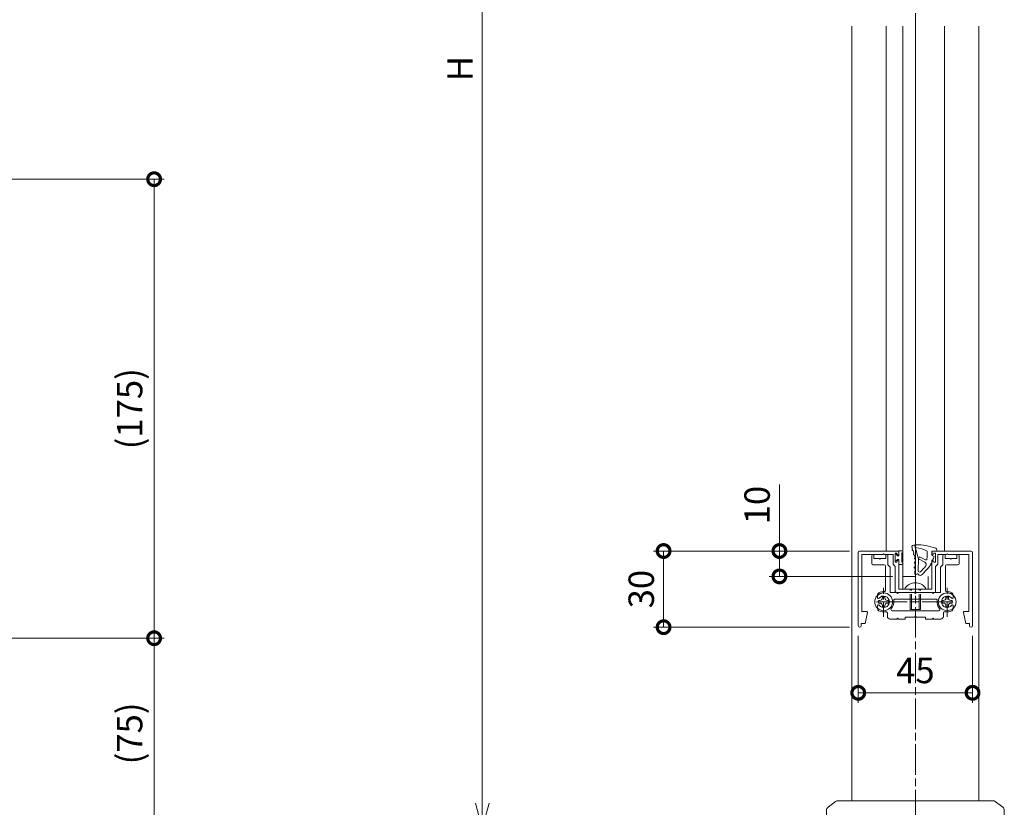
# Model space of a CAD drawing. Units: millimetres. Extents: x 0 to 9675, y 0 to 3503.
# Drawn here: x 3632 to 4020, y 2758 to 3068 of the extents above; entities that cross this region are included whole.
import ezdxf

# ---------------------------------------------------------------- set-up
doc = ezdxf.new("R2010")
doc.units = ezdxf.units.MM
for name, pattern in [('AM_ISO02W050', [7.5, 6, -1.5]), ('AM_ISO08W050', [18, 12, -1.5, 3, -1.5]), ('AM_ISO08W050x2', [9, 6, -0.75, 1.5, -0.75])]:
    doc.linetypes.add(name, pattern=pattern)
for name, color, linetype, lineweight in [('AM_0', 7, 'Continuous', 18), ('AM_3', 6, 'AM_ISO02W050', 9), ('AM_5', 3, 'Continuous', 9), ('AM_7', 4, 'AM_ISO08W050', 9), ('BLOCK', 7, 'Continuous', 0)]:
    doc.layers.add(name, color=color, linetype=linetype, lineweight=lineweight)
doc.styles.add('ゴシック', font='txt')
doc.dimstyles.new('VF$0', dxfattribs={"dimtxt": 10, "dimasz": 10, "dimexe": 4, "dimexo": 4, "dimgap": 2.5, "dimtad": 3, "dimdsep": 46, "dimtxsty": 'ゴシック', "dimblk": 'DOTSMALL', "dimcen": 0, "dimclrd": 256, "dimclre": 256, "dimclrt": 2, "dimadec": 0, "dimazin": 2, "dimtp": 0.1, "dimtm": 0.1, "dimtfac": 0.71, "dimtmove": 0, "dimatfit": 3, "dimldrblk": 'OPEN30', "dimfxl": 1, "dimtfill": 1, "dimtfillclr": 256, "dimlwd": -1, "dimlwe": -1, "dimarcsym": 0})

# ---------------------------------------------------------------- blocks, each defined once
blk = doc.blocks.new('_Open30')
at = {"color": 0, "linetype": 'ByBlock', "lineweight": -2}
for p, q in [((-1, 0.268), (0, 0)), ((0, 0), (-1, -0.268)), ((0, 0), (-1, 0))]:
    blk.add_line(p, q, dxfattribs=at)
blk = doc.blocks.new('*D219')
at = {"layer": 'AM_5', "transparency": 16777216}
for p, q in [((3980.73, 3348.49), (3810.23, 3348.49)), ((3814.23, 3338.49), (3814.23, 2759.11)), ((3980.73, 2749.11), (3810.23, 2749.11))]:
    blk.add_line(p, q, dxfattribs=at)
at = {"layer": 'Defpoints', "color": 0, "transparency": 16777216}
for p in [(3984.73, 3348.49), (3814.23, 2749.11), (3984.73, 2749.11)]:
    blk.add_point(p, dxfattribs=at)
at = {"layer": 'AM_5', "transparency": 16777216, "xscale": 10, "yscale": 10, "zscale": 10}
for p, rotation in [((3814.23, 3348.49), 90), ((3814.23, 2749.11), 270)]:
    blk.add_blockref('_Open30', p, dxfattribs=dict(at, rotation=rotation))
at = {"layer": 'AM_5', "color": 2, "transparency": 16777216, "insert": (3806.73, 3048.46), "char_height": 10, "attachment_point": 5, "rotation": 90, "style": 'ゴシック', "bg_fill": 3, "box_fill_scale": 1.1, "bg_fill_color": 256, "bg_fill_true_color": 13158600, "bg_fill_transparency": 0}
blk.add_mtext('H', dxfattribs=at)
blk = doc.blocks.new('支柱取付金具T')
at = {"layer": 'AM_0'}
for p, q in [((-30.5, 0), (0, 0)), ((0, 0), (30.5, 0)), ((-35, -3.75), (-35, -11)), ((-31.4, -0.3), (-34.4, -2.55)), ((34.4, -2.55), (31.4, -0.3)), ((35, -3.75), (35, -11))]:
    blk.add_line(p, q, dxfattribs=at)
for centre, start, end in [((30.5, -1.5), 53.1301, 90), ((-33.5, -3.75), 126.8699, 180), ((-30.5, -1.5), 90, 126.8699), ((33.5, -3.75), 0, 53.1301)]:
    blk.add_arc(centre, 1.5, start, end, dxfattribs=at)
blk.add_point((0, 0), dxfattribs=at)
blk.add_point((0, 0), dxfattribs=at)
blk = doc.blocks.new('D7A')
at = {"layer": 'AM_0'}
for p, q in [((-2, 0.5), (-1.5, 0.5)), ((-2, 0.5), (-2, -0.5)), ((-0.5, 2), (-0.5, 1.5)), ((-0.5, 2), (0.5, 2)), ((0.5, 2), (0.5, 1.5)), ((1.5, 0.5), (2, 0.5)), ((2, 0.5), (2, -0.5)), ((-2, -0.5), (-1.5, -0.5)), ((-0.5, -1.5), (-0.5, -2)), ((-0.5, -2), (0.5, -2)), ((0.5, -1.5), (0.5, -2)), ((1.5, -0.5), (2, -0.5))]:
    blk.add_line(p, q, dxfattribs=at)
blk.add_circle((0, 0), 3.5, dxfattribs=at)
for centre, start, end in [((-1.5, 1.5), 270, 0), ((1.5, 1.5), 180, 270), ((-1.5, -1.5), 0, 90), ((1.5, -1.5), 90, 180)]:
    blk.add_arc(centre, 1, start, end, dxfattribs=at)
blk = doc.blocks.new('BX-0140')
at = {"layer": 'AM_0'}
for p, q in [((-16.3, 0), (-16.7, 0)), ((-16.3, -1.5), (-16.3, 0)), ((-11.7, -1.5), (-11.7, 0)), ((-11.3, 0), (-11.7, 0)), ((-17.2, -3.5), (-17.2, -0.5)), ((-14.3, -1.5), (-16.3, -1.5)), ((-14, -1.8), (-14.3, -1.5)), ((-13.7, -1.5), (-14, -1.8)), ((-11.7, -1.5), (-13.7, -1.5)), ((-10.8, -0.5), (-10.8, -4.01)), ((10.8, -0.5), (10.8, -4.01)), ((11.3, 0), (11.7, 0)), ((11.7, -1.5), (11.7, 0)), ((11.7, -1.5), (13.7, -1.5)), ((13.7, -1.5), (14, -1.8)), ((14, -1.8), (14.3, -1.5)), ((14.3, -1.5), (16.3, -1.5)), ((16.3, -1.5), (16.3, 0)), ((16.3, 0), (16.7, 0)), ((17.2, -3.5), (17.2, -0.5)), ((-12.3, -4), (-16.7, -4)), ((-11.8, -14.12), (-11.8, -4.5)), ((-10.8, -4.01), (-9.9, -4.91)), ((-9.9, -15), (-9.9, -4.91)), ((10.8, -4.01), (9.9, -4.91)), ((9.9, -15), (9.9, -4.91)), ((11.8, -14.12), (11.8, -4.5)), ((12.3, -4), (16.7, -4)), ((-9.9, -15), (-7.3, -15)), ((-7.3, -15), (-7, -15.3)), ((-6.7, -15), (-7, -15.3)), ((-6.7, -15), (-0.3, -15)), ((-0.3, -15), (0, -15.3)), ((0.3, -15), (0, -15.3)), ((6.7, -15), (0.3, -15)), ((6.7, -15), (7, -15.3)), ((7.3, -15), (7, -15.3)), ((9.9, -15), (7.3, -15)), ((-14.9, -17.04), (-14.9, -15.96)), ((-8.04, -17.5), (0, -17.5)), ((0, -17.5), (0, -17.5)), ((8.04, -17.5), (0, -17.5)), ((14.9, -17.02), (14.9, -15.96)), ((-14.9, -20.17), (-14.9, -21.27)), ((-14.9, -20.17), (-14.9, -20.17)), ((-11, -24.4), (-11, -23)), ((-9.13, -22.1), (0, -22.1)), ((9.13, -22.1), (0, -22.1)), ((0, -22.1), (0, -22.1)), ((11, -24.4), (11, -23)), ((14.9, -20.18), (14.9, -21.27)), ((-10, -25.4), (-7.3, -25.4)), ((-7.3, -25.4), (-7, -25.1)), ((-6.7, -25.4), (-7, -25.1)), ((-6.7, -25.4), (-4, -25.4)), ((-4, -24.6), (-4, -25.4)), ((-4, -24.6), (-0.3, -24.6)), ((-0.3, -24.6), (0, -24.3)), ((-0.3, -24.6), (0, -24.3)), ((0.3, -24.6), (0, -24.3)), ((0.3, -24.6), (0, -24.3)), ((4, -24.6), (0.3, -24.6)), ((4, -24.6), (4, -25.4)), ((6.7, -25.4), (4, -25.4)), ((6.7, -25.4), (7, -25.1)), ((7.3, -25.4), (7, -25.1)), ((10, -25.4), (7.3, -25.4))]:
    blk.add_line(p, q, dxfattribs=at)
for centre, radius, start, end in [((-16.7, -0.5), 0.5, 90, 180), ((-11.3, -0.5), 0.5, 0, 90), ((-16.7, -3.5), 0.5, 180, 270), ((11.3, -0.5), 0.5, 89.999, 179.999), ((16.7, -0.5), 0.5, 359.999, 89.999), ((16.7, -3.5), 0.5, 269.999, 359.999), ((-12.3, -4.5), 0.5, 0, 90), ((12.3, -4.5), 0.5, 89.999, 179.999), ((-13.9, -15.96), 1, 117.8179, 180), ((-12.5, -18.62), 4, 87.4486, 117.8179), ((-12.3, -14.12), 0.5, 267.4486, 0), ((12.3, -14.12), 0.5, 179.999, 272.5504), ((12.5, -18.62), 4, 62.1811, 92.5504), ((13.9, -15.96), 1, 359.999, 62.1811), ((-14.56, -17.02), 0.345, 180.001, 322.352), ((-12.5, -18.6), 2.25, 217.6351, 142.352), ((-12.5, -18.62), 4, 318.4744, 7.8769), ((-8.04, -18), 0.5, 90, 187.8769), ((8.04, -18), 0.5, 352.1221, 89.999), ((12.5, -18.62), 4, 172.1221, 221.5246), ((12.5, -18.6), 2.25, 37.648, 322.3649), ((14.56, -17.02), 0.345, 217.648, 359.999), ((-14.56, -20.18), 0.345, 37.6351, 176.7969), ((-13.9, -21.27), 1, 180, 242.1821), ((-12.5, -18.62), 4, 242.1821, 282.8404), ((-11.5, -23), 0.5, 0, 102.8404), ((-9.13, -21.6), 0.5, 138.4744, 270), ((9.13, -21.6), 0.5, 269.999, 41.5246), ((11.5, -23), 0.5, 77.1586, 179.999), ((12.5, -18.62), 4, 257.1586, 297.8169), ((14.56, -20.18), 0.345, 359.999, 142.3649), ((13.9, -21.27), 1, 297.8169, 359.999), ((-10, -24.4), 1, 180, 270), ((10, -24.4), 1, 269.999, 359.999)]:
    blk.add_arc(centre, radius, start, end, dxfattribs=at)
blk = doc.blocks.new('B-322A')
at = {"layer": 'AM_0'}
for p, q in [((0, 4), (-0.5, 4)), ((0, -4), (0, 4)), ((0, -4), (-0.5, -4))]:
    blk.add_line(p, q, dxfattribs=at)
for start, end in [(126.8699, 180), (180, 233.1301)]:
    blk.add_arc((2.5, 0), 5, start, end, dxfattribs=at)
at = {"layer": 'AM_3'}
for p, q in [((8, 2), (0, 2)), ((8, 1.5), (0, 1.5)), ((8, -2), (8, 2)), ((8, -1.5), (0, -1.5)), ((8, -2), (0, -2))]:
    blk.add_line(p, q, dxfattribs=at)
blk = doc.blocks.new('O-131')
at = {"layer": 'AM_0'}
for p, q in [((-2.65, 2.6), (-2.65, 1.4)), ((-2.65, 1.4), (-0.75, 1.4)), ((-2.25, 3), (-2.25, 3)), ((-1.85, 2.6), (1.85, 2.6)), ((-0.75, 0.9), (-1.3, 0.3)), ((-1.3, 0.3), (-1.3, 0)), ((-1.3, 0), (1.3, 0)), ((-0.75, 1.4), (-0.75, 0.9)), ((2.65, 1.4), (0.75, 1.4)), ((0.75, 1.4), (0.75, 0.9)), ((0.75, 0.9), (1.3, 0.3)), ((1.3, 0.3), (1.3, 0)), ((2.25, 3), (2.25, 3)), ((2.65, 2.6), (2.65, 1.4))]:
    blk.add_line(p, q, dxfattribs=at)
for centre in [(-2.25, 2.6), (2.25, 2.6)]:
    blk.add_arc(centre, 0.4, 0, 180, dxfattribs=at)
blk = doc.blocks.new('_DotSmall')
at = {"color": 0, "linetype": 'ByBlock', "const_width": 0.5}
blk.add_lwpolyline([(-0.0625, 0, 1), (0.0625, 0, 1)], format="xyb", close=True, dxfattribs=at)
blk = doc.blocks.new('*D230')
at = {"layer": 'AM_5', "transparency": 16777216}
for p, q in [((3958.73, 2858.46), (3881.61, 2858.46)), ((3885.61, 2858.46), (3885.61, 2828.46)), ((3958.83, 2828.46), (3881.61, 2828.46))]:
    blk.add_line(p, q, dxfattribs=at)
at = {"layer": 'Defpoints', "color": 0, "transparency": 16777216}
for p in [(3962.73, 2858.46), (3885.61, 2828.46), (3962.83, 2828.46)]:
    blk.add_point(p, dxfattribs=at)
at = {"layer": 'AM_5', "transparency": 16777216, "xscale": 10, "yscale": 10, "zscale": 10}
for p, rotation in [((3885.61, 2858.46), 90), ((3885.61, 2828.46), 270)]:
    blk.add_blockref('_DotSmall', p, dxfattribs=dict(at, rotation=rotation))
at = {"layer": 'AM_5', "color": 2, "transparency": 16777216, "insert": (3878.11, 2843.46), "char_height": 10, "attachment_point": 5, "rotation": 90, "style": 'ゴシック', "bg_fill": 3, "box_fill_scale": 1.1, "bg_fill_color": 256, "bg_fill_true_color": 13158600, "bg_fill_transparency": 0}
blk.add_mtext('30', dxfattribs=at)
blk = doc.blocks.new('*D233')
at = {"layer": 'AM_5', "transparency": 16777216}
for p, q in [((3931.21, 2858.46), (3931.21, 2884.68)), ((3958.73, 2858.46), (3927.21, 2858.46)), ((3931.21, 2848.46), (3931.21, 2858.46)), ((3975.73, 2848.46), (3927.21, 2848.46))]:
    blk.add_line(p, q, dxfattribs=at)
at = {"layer": 'Defpoints', "color": 0, "transparency": 16777216}
for p in [(3931.21, 2858.46), (3962.73, 2858.46), (3979.73, 2848.46)]:
    blk.add_point(p, dxfattribs=at)
at = {"layer": 'AM_5', "transparency": 16777216, "xscale": 10, "yscale": 10, "zscale": 10}
for p, rotation in [((3931.21, 2858.46), 90), ((3931.21, 2848.46), 270)]:
    blk.add_blockref('_DotSmall', p, dxfattribs=dict(at, rotation=rotation))
at = {"layer": 'AM_5', "color": 2, "transparency": 16777216, "insert": (3923.71, 2876.57), "char_height": 10, "attachment_point": 5, "rotation": 90, "style": 'ゴシック', "bg_fill": 3, "box_fill_scale": 1.1, "bg_fill_color": 256, "bg_fill_true_color": 13158600, "bg_fill_transparency": 0}
blk.add_mtext('10', dxfattribs=at)
blk = doc.blocks.new('*D235')
at = {"layer": 'AM_5', "transparency": 16777216}
for p, q in [((3962.23, 2825.06), (3962.23, 2798.61)), ((4007.23, 2825.06), (4007.23, 2798.61)), ((3962.23, 2802.61), (4007.23, 2802.61))]:
    blk.add_line(p, q, dxfattribs=at)
at = {"layer": 'Defpoints', "color": 0, "transparency": 16777216}
for p in [(3962.23, 2829.06), (4007.23, 2829.06), (4007.23, 2802.61)]:
    blk.add_point(p, dxfattribs=at)
at = {"layer": 'AM_5', "transparency": 16777216, "xscale": 10, "yscale": 10, "zscale": 10, "rotation": 180}
blk.add_blockref('_DotSmall', (3962.23, 2802.61), dxfattribs=at)
at = {"layer": 'AM_5', "transparency": 16777216, "xscale": 10, "yscale": 10, "zscale": 10}
blk.add_blockref('_DotSmall', (4007.23, 2802.61), dxfattribs=at)
at = {"layer": 'AM_5', "color": 2, "transparency": 16777216, "insert": (3984.73, 2810.11), "char_height": 10, "attachment_point": 5, "style": 'ゴシック', "bg_fill": 3, "box_fill_scale": 1.1, "bg_fill_color": 256, "bg_fill_true_color": 13158600, "bg_fill_transparency": 0}
blk.add_mtext('45', dxfattribs=at)
blk = doc.blocks.new('O-225H')
at = {"color": 7, "linetype": 'Continuous'}
for p, q in [((-7.84, 1.59), (-7.6, 0.73)), ((-7.59, 2.13), (-7.11, 2.3)), ((-7.43, 0.16), (-7.12, -0.94)), ((-6.7, 1.98), (-5.29, -3.06)), ((0, 0), (1.81, 0)), ((0.18, -1.85), (0, 0)), ((1.91, 0.37), (1.81, 0)), ((-6.96, -1.51), (-6.65, -2.6)), ((-6.51, -3.18), (-6.55, -4.29)), ((-5.3, -3.22), (-5.47, -7.66)), ((-4.9, -2.33), (-5.29, -3.06)), ((-5.29, -3.06), (-2.83, -4.39)), ((-4.9, -2.33), (-2.57, -3.48)), ((0.83, -2.22), (0.18, -1.85)), ((-6.65, -6.8), (-6.73, -8.8)), ((-6.58, -4.88), (-6.63, -6.21)), ((-4.39, -8.11), (-3.13, -6.78)), ((-3.84, -9.3), (-1.98, -7.33)), ((-6.01, -9.11), (-5.98, -9.08)), ((-5.35, -9.12), (-5.28, -9.22))]:
    blk.add_line(p, q, dxfattribs=at)
for points in [[(-7.62, 0.72, 0.058852), (-7.66, 0.69, 0.051843), (-7.69, 0.66, 0.046656), (-7.72, 0.61, 0.042978), (-7.74, 0.56, 0.038705), (-7.76, 0.51, 0.0376), (-7.76, 0.46, 0.037104), (-7.75, 0.4, 0.036781), (-7.74, 0.35, 0.038589), (-7.72, 0.3, 0.041748), (-7.7, 0.25, 0.046366), (-7.66, 0.21, 0.052365), (-7.62, 0.18, 0.059079), (-7.57, 0.16, 0.065555), (-7.52, 0.15, 0.067745), (-7.46, 0.15, 0.063694), (-7.42, 0.17)], [(-6.75, 2.09, 0.017278), (-6.76, 2.12, 0.017805), (-6.77, 2.15, 0.01846), (-6.79, 2.17, 0.019247), (-6.81, 2.19, 0.020171), (-6.82, 2.22, 0.02123), (-6.84, 2.24, 0.022416), (-6.87, 2.26, 0.023711), (-6.89, 2.27, 0.025076), (-6.91, 2.29, 0.026455), (-6.94, 2.3, 0.027764), (-6.97, 2.31, 0.030279), (-7, 2.31, 0.03058), (-7.03, 2.32, 0.031451), (-7.06, 2.31, 0.029283), (-7.08, 2.31, 0.029108), (-7.11, 2.3)], [(-7.12, -0.94, 0.060906), (-7.17, -0.97, 0.054869), (-7.21, -1, 0.048063), (-7.24, -1.05, 0.044245), (-7.26, -1.1, 0.03972), (-7.28, -1.15, 0.03783), (-7.28, -1.2, 0.036502), (-7.28, -1.25, 0.036682), (-7.27, -1.31, 0.037728), (-7.26, -1.36, 0.040343), (-7.23, -1.4, 0.044382), (-7.2, -1.45, 0.049877), (-7.16, -1.48, 0.056451), (-7.12, -1.51, 0.062835), (-7.06, -1.52, 0.067148), (-7.01, -1.53, 0.065495), (-6.96, -1.51)], [(-6.65, -2.6, 0.059924), (-6.7, -2.62, 0.054192), (-6.74, -2.66, 0.047444), (-6.77, -2.7, 0.043753), (-6.79, -2.75, 0.03987), (-6.81, -2.8, 0.037359), (-6.81, -2.85, 0.035987), (-6.81, -2.9, 0.035664), (-6.81, -2.95, 0.036614), (-6.79, -3, 0.038853), (-6.77, -3.05, 0.042406), (-6.74, -3.09, 0.047344), (-6.7, -3.13, 0.053454), (-6.66, -3.16, 0.059832), (-6.61, -3.18, 0.06495), (-6.56, -3.18, 0.064236), (-6.51, -3.18)], [(-1.98, -7.33, 0.008702), (-1.73, -7.06, 0.008521), (-1.49, -6.78, 0.008346), (-1.27, -6.49, 0.008167), (-1.05, -6.2, 0.008031), (-0.84, -5.89, 0.007858), (-0.64, -5.58, 0.00771), (-0.45, -5.27, 0.007569), (-0.27, -4.95, 0.007437), (-0.1, -4.62, 0.007312), (0.06, -4.29, 0.007194), (0.21, -3.96, 0.007084), (0.36, -3.62, 0.006982), (0.49, -3.27, 0.006887), (0.61, -2.93, 0.006799), (0.72, -2.58, 0.006718), (0.83, -2.22)], [(-6.63, -6.21, 0.074), (-6.69, -6.21, 0.071047), (-6.74, -6.22, 0.065249), (-6.79, -6.24, 0.05687), (-6.84, -6.28, 0.050773), (-6.88, -6.33, 0.045164), (-6.9, -6.38, 0.04243), (-6.92, -6.44, 0.040627), (-6.93, -6.5, 0.040807), (-6.92, -6.56, 0.042266), (-6.91, -6.62, 0.045857), (-6.89, -6.67, 0.051433), (-6.86, -6.72, 0.058891), (-6.82, -6.76, 0.067129), (-6.77, -6.79, 0.07357), (-6.71, -6.81, 0.072443), (-6.65, -6.8)], [(-6.6, -4.28, 0.06402), (-6.65, -4.29, 0.0595), (-6.7, -4.31, 0.053229), (-6.74, -4.35, 0.04704), (-6.77, -4.39, 0.043318), (-6.8, -4.43, 0.038966), (-6.82, -4.48, 0.037806), (-6.83, -4.53, 0.036351), (-6.84, -4.59, 0.036663), (-6.83, -4.64, 0.038323), (-6.82, -4.69, 0.04132), (-6.8, -4.74, 0.045769), (-6.77, -4.79, 0.051631), (-6.74, -4.83, 0.058331), (-6.69, -4.86, 0.065201), (-6.64, -4.87, 0.06651), (-6.59, -4.88)], [(-3.13, -6.78, 0.003825), (-3.08, -6.72, 0.00379), (-3.03, -6.67, 0.003719), (-2.98, -6.61, 0.003659), (-2.93, -6.56, 0.003637), (-2.88, -6.5, 0.003615), (-2.84, -6.44, 0.003593), (-2.79, -6.39, 0.003571), (-2.75, -6.33, 0.003549), (-2.71, -6.27, 0.003528), (-2.66, -6.21, 0.003506), (-2.62, -6.15, 0.003484), (-2.58, -6.09, 0.003463), (-2.54, -6.02, 0.003442), (-2.5, -5.96, 0.003421), (-2.46, -5.9, 0.0034), (-2.42, -5.83)]]:
    blk.add_lwpolyline(points, format="xyb", dxfattribs=at)
for centre, radius, start, end in [((-7.45, 1.73), 0.418, 109.6755, 200.8258), ((-6.28, 2.03), 0.418, 95.3038, 200.8258), ((-6.16, 1.73), 0.418, 200.8258, 274.9463), ((-6.2, -20.52), 22.97, 70.3893, 90.3038), ((-7.05, -9.09), 10.44, 60.5057, 85.712), ((1.3, 0.52), 0.626, 345.2958, 70.3893), ((-2.39, -3.11), 0.418, 246.6699, 350.0096), ((-12.26, -1.37), 10.44, 350.0096, 7.5403), ((-4.84, -7.68), 0.626, 177.7854, 316.6699), ((-3.32, -5.3), 1.04, 329.794, 61.6699), ((-6.31, -8.82), 0.418, 177.7854, 321.6699), ((-5.68, -9.37), 0.418, 36.6699, 141.6699), ((-4.52, -8.66), 0.94, 216.6699, 316.6699)]:
    blk.add_arc(centre, radius, start, end, dxfattribs=at)
blk = doc.blocks.new('EX-1264')
at = {"layer": 'AM_0'}
for p, q in [((-472.5, 0.65), (-472.5, 29.55)), ((-472, 30.05), (-456.5, 30.05)), ((-471.1, 28.65), (-462.8, 28.65)), ((-471.1, 6.25), (-471.1, 28.65)), ((-462.2, 28.65), (-458.8, 28.65)), ((-458.8, 24.85), (-458.8, 28.65)), ((-457.9, 29.25), (-457.3, 29.25)), ((-457.9, 25.65), (-457.9, 29.25)), ((-457.3, 29.25), (-456.88, 28.46)), ((-456.5, 28.55), (-456.5, 30.05)), ((-428, 30.05), (-443.5, 30.05)), ((-443.5, 28.55), (-443.5, 30.05)), ((-442.7, 29.25), (-443.12, 28.46)), ((-442.1, 29.25), (-442.7, 29.25)), ((-442.1, 25.65), (-442.1, 29.25)), ((-437.8, 28.65), (-441.2, 28.65)), ((-441.2, 24.85), (-441.2, 28.65)), ((-428.9, 28.65), (-437.2, 28.65)), ((-428.9, 6.25), (-428.9, 28.65)), ((-427.5, 0.65), (-427.5, 29.55)), ((-458.8, 24.85), (-457.9, 23.95)), ((-457.9, 25.65), (-457.3, 25.65)), ((-457.9, 14.15), (-457.9, 23.95)), ((-457.3, 25.65), (-456.88, 26.44)), ((-456.5, 15.05), (-456.5, 26.35)), ((-443.5, 15.05), (-443.5, 26.35)), ((-442.7, 25.65), (-443.12, 26.44)), ((-442.1, 25.65), (-442.7, 25.65)), ((-441.2, 24.85), (-442.1, 23.95)), ((-442.1, 14.15), (-442.1, 23.95)), ((-457.4, 13.65), (-450.3, 13.65)), ((-456.5, 15.05), (-443.5, 15.05)), ((-442.6, 13.65), (-449.7, 13.65)), ((-469.2, 6.25), (-471.1, 6.25)), ((-469.8, 1.55), (-468.91, 5.89)), ((-430.2, 1.55), (-431.09, 5.89)), ((-430.8, 6.25), (-428.9, 6.25)), ((-471.3, 1.55), (-469.8, 1.55)), ((-471.3, 0.65), (-471.3, 1.55)), ((-428.7, 1.55), (-430.2, 1.55)), ((-428.7, 0.65), (-428.7, 1.55))]:
    blk.add_line(p, q, dxfattribs=at)
for centre, radius, start, end in [((-472, 29.55), 0.5, 90, 180), ((-462.5, 28.65), 0.3, 0, 180), ((-456.7, 28.55), 0.2, 208.0725, 0), ((-443.3, 28.55), 0.2, 180, 331.9275), ((-437.5, 28.65), 0.3, 0, 180), ((-428, 29.55), 0.5, 360, 90), ((-456.7, 26.35), 0.2, 0, 151.9275), ((-443.3, 26.35), 0.2, 28.0725, 180), ((-457.4, 14.15), 0.5, 180, 270), ((-450, 13.65), 0.3, 0, 180), ((-442.6, 14.15), 0.5, 270, 0), ((-469.2, 5.95), 0.3, 348.3612, 90), ((-430.8, 5.95), 0.3, 90, 191.6388), ((-471.9, 0.65), 0.6, 180, 0), ((-428.1, 0.65), 0.6, 180, 0)]:
    blk.add_arc(centre, radius, start, end, dxfattribs=at)
blk = doc.blocks.new('*D251')
at = {"layer": 'AM_5', "transparency": 16777216}
for p, q in [((3567.99, 3004.91), (3689.06, 3004.91)), ((3685.06, 2824.11), (3685.06, 3004.91)), ((3567.99, 2824.11), (3689.06, 2824.11))]:
    blk.add_line(p, q, dxfattribs=at)
at = {"layer": 'Defpoints', "color": 0, "transparency": 16777216}
for p in [(3563.99, 3004.91), (3685.06, 3004.91), (3563.99, 2824.11)]:
    blk.add_point(p, dxfattribs=at)
at = {"layer": 'AM_5', "transparency": 16777216, "xscale": 10, "yscale": 10, "zscale": 10}
for p, rotation in [((3685.06, 3004.91), 90), ((3685.06, 2824.11), 270)]:
    blk.add_blockref('_DotSmall', p, dxfattribs=dict(at, rotation=rotation))
at = {"layer": 'AM_5', "color": 2, "transparency": 16777216, "insert": (3676.72, 2914.51), "char_height": 10, "attachment_point": 5, "rotation": 90, "style": 'ゴシック', "bg_fill": 3, "box_fill_scale": 1.1, "bg_fill_color": 256, "bg_fill_true_color": 13158600, "bg_fill_transparency": 0}
blk.add_mtext('(175)', dxfattribs=at)
blk = doc.blocks.new('*D252')
at = {"layer": 'AM_5', "transparency": 16777216}
for p, q in [((3567.99, 2824.11), (3689.06, 2824.11)), ((3685.06, 2749.11), (3685.06, 2824.11)), ((3593.43, 2749.11), (3689.06, 2749.11))]:
    blk.add_line(p, q, dxfattribs=at)
at = {"layer": 'Defpoints', "color": 0, "transparency": 16777216}
for p in [(3563.99, 2824.11), (3685.06, 2824.11), (3589.43, 2749.11)]:
    blk.add_point(p, dxfattribs=at)
at = {"layer": 'AM_5', "transparency": 16777216, "xscale": 10, "yscale": 10, "zscale": 10}
for p, rotation in [((3685.06, 2824.11), 90), ((3685.06, 2749.11), 270)]:
    blk.add_blockref('_DotSmall', p, dxfattribs=dict(at, rotation=rotation))
at = {"layer": 'AM_5', "color": 2, "transparency": 16777216, "insert": (3676.72, 2786.61), "char_height": 10, "attachment_point": 5, "rotation": 90, "style": 'ゴシック', "bg_fill": 3, "box_fill_scale": 1.1, "bg_fill_color": 256, "bg_fill_true_color": 13158600, "bg_fill_transparency": 0}
blk.add_mtext('(75)', dxfattribs=at)

msp = doc.modelspace()

# ---------------------------------------------------------------- linework, layer by layer
at = {"layer": 'AM_0'}
for p, q in [((3996.232, 3065.24), (3996.232, 2858.462)), ((4009.732, 3065.24), (4009.732, 2760.113)), ((3989.732, 2848.462), (3989.732, 2843.462))]:
    msp.add_line(p, q, dxfattribs=at)
at = {"layer": 'AM_7'}
msp.add_line((3984.732, 3358.349), (3984.732, 2683.129), dxfattribs=at)
at = {"layer": 'AM_7', "linetype": 'AM_ISO08W050x2'}
msp.add_line((3997.233, 2832.566), (3997.233, 2843.946), dxfattribs=at)

# ---------------------------------------------------------------- block references
at = {"layer": 'AM_0'}
msp.add_blockref('D7A', (3997.233, 2838.462), dxfattribs=at)

# ---------------------------------------------------------------- dimensions: what is measured, and where the dimension line sits
at = {"layer": 'AM_5'}
dim = msp.add_linear_dim(base=(3685.056, 3004.913), p1=(3563.985, 2824.113), p2=(3563.985, 3004.913), angle=90, text='(175)', dimstyle='VF$0', override={"dimtix": 1}, dxfattribs=at)
dim.commit()
dim.dimension.update_dxf_attribs({"geometry": '*D251', "text_midpoint": (3676.718, 2914.513)})

# ---------------------------------------------------------------- next in the draw order: dimensions: what is measured, and where the dimension line sits
dim = msp.add_linear_dim(base=(3814.232, 2749.113), p1=(3984.726, 3348.495), p2=(3984.732, 2749.113), angle=90, text='H', dimstyle='VF$0', override={"dimblk1": 'Open30', "dimblk2": 'Open30', "dimsah": 1, "dimtfill": 1}, dxfattribs=at)
dim.commit()
dim.dimension.update_dxf_attribs({"geometry": '*D219', "text_midpoint": (3814.232, 3048.462), "dimtype": 160})
dim = msp.add_linear_dim(base=(3685.056, 2824.113), p1=(3589.432, 2749.113), p2=(3563.985, 2824.113), angle=90, text='(<>)', dimstyle='VF$0', override={"dimtix": 1}, dxfattribs=at)
dim.commit()
dim.dimension.update_dxf_attribs({"geometry": '*D252', "text_midpoint": (3676.718, 2786.613)})

# ---------------------------------------------------------------- next in the draw order: linework, layer by layer
at = {"layer": 'AM_0'}
for p, q in [((3959.732, 3065.24), (3959.732, 2760.113)), ((3973.232, 3065.24), (3973.232, 2858.462)), ((3979.832, 2848.462), (3979.832, 3065.24)), ((3984.832, 2848.462), (3984.832, 3065.24)), ((3979.732, 2848.462), (3979.732, 2843.462)), ((3979.832, 2848.462), (3984.832, 2848.462))]:
    msp.add_line(p, q, dxfattribs=at)
at = {"layer": 'AM_7', "linetype": 'AM_ISO08W050x2'}
msp.add_line((3972.232, 2832.583), (3972.232, 2843.963), dxfattribs=at)
at = {"layer": 'AM_7'}
msp.add_line((3969.438, 2838.464), (4000.027, 2838.444), dxfattribs=at)

# ---------------------------------------------------------------- next in the draw order: block references
at = {"layer": 'AM_0'}
for name, p, rotation in [('O-225H', (3991.232, 2858.462), 9.03740072908855e-05), ('B-322A', (3984.732, 2843.462), 270.0000025044687)]:
    msp.add_blockref(name, p, dxfattribs=dict(at, rotation=rotation))
for name, p in [('BX-0140', (3984.732, 2857.062)), ('D7A', (3972.232, 2838.462))]:
    msp.add_blockref(name, p, dxfattribs=at)
at = {"layer": 'AM_0', "yscale": -1, "rotation": 90.00000250446867}
msp.add_blockref('O-131', (3976.832, 2855.862), dxfattribs=at)
at = {"layer": 'BLOCK'}
msp.add_blockref('支柱取付金具T', (3984.732, 2760.113), dxfattribs=at)

# ---------------------------------------------------------------- next in the draw order: dimensions: what is measured, and where the dimension line sits
at = {"layer": 'AM_5'}
dim = msp.add_linear_dim(base=(3885.606, 2828.462), p1=(3962.732, 2858.462), p2=(3962.834, 2828.462), angle=90, dimstyle='VF$0', override={"dimtfill": 1}, dxfattribs=at)
dim.commit()
dim.dimension.update_dxf_attribs({"geometry": '*D230', "text_midpoint": (3878.106, 2843.462)})

# ---------------------------------------------------------------- next in the draw order: dimensions: what is measured, and where the dimension line sits
dim = msp.add_linear_dim(base=(3931.208, 2858.462), p1=(3979.732, 2848.462), p2=(3962.732, 2858.462), angle=90, dimstyle='VF$0', override={"dimtfill": 1}, dxfattribs=at)
dim.commit()
dim.dimension.update_dxf_attribs({"geometry": '*D233', "text_midpoint": (3923.708, 2876.571)})
dim = msp.add_linear_dim(base=(4007.232, 2802.612), p1=(3962.232, 2829.062), p2=(4007.232, 2829.062), dimstyle='VF$0', override={"dimtfill": 1}, dxfattribs=at)
dim.commit()
dim.dimension.update_dxf_attribs({"geometry": '*D235', "text_midpoint": (3984.732, 2810.112)})

# ---------------------------------------------------------------- next in the draw order: block references
at = {"color": 7, "linetype": 'Continuous'}
msp.add_blockref('EX-1264', (4434.732, 2828.412), dxfattribs=at)

doc.saveas('drawing.dxf')
